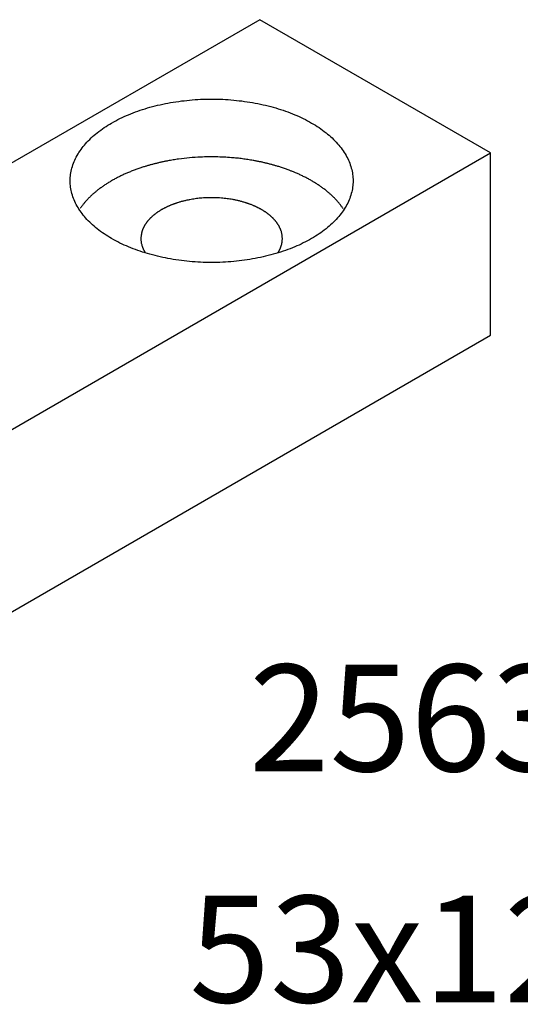
# Model space of a CAD drawing. Units: millimetres. Extents: x -990 to -580, y -1767 to -1481.
# Drawn here: x -612 to -602, y -1539 to -1519 of the extents above; entities that cross this region are included whole.
import ezdxf

# ---------------------------------------------------------------- set-up
doc = ezdxf.new("R2010")
doc.units = ezdxf.units.MM
doc.layers.add('1', color=7, linetype='Continuous')
doc.styles.add('CONVERTER_11', font='txt.shx', dxfattribs={"width": 0.99})

# ---------------------------------------------------------------- blocks, each defined once
blk = doc.blocks.new('41312-0-003', base_point=(-613.937, -1604.7))
at = {"color": 3, "linetype": 'Continuous'}
for p, q in [((-606.747, -1518.952), (-627.195, -1530.758)), ((-602.117, -1521.625), (-606.747, -1518.952)), ((-622.566, -1533.431), (-602.117, -1521.625)), ((-622.566, -1533.431), (-602.117, -1521.625)), ((-602.117, -1525.278), (-602.117, -1521.625))]:
    blk.add_line(p, q, dxfattribs=at)
blk.add_open_spline([(-609.718, -1523.341), (-609.663, -1523.371), (-609.552, -1523.432), (-609.376, -1523.511), (-609.192, -1523.582), (-608.997, -1523.644), (-608.796, -1523.698), (-608.586, -1523.742), (-608.373, -1523.777), (-608.154, -1523.802), (-607.934, -1523.817), (-607.712, -1523.822), (-607.489, -1523.817), (-607.269, -1523.802), (-607.05, -1523.777), (-606.837, -1523.742), (-606.628, -1523.698), (-606.426, -1523.644), (-606.231, -1523.582), (-606.047, -1523.511), (-605.871, -1523.431), (-605.709, -1523.345), (-605.556, -1523.25), (-605.419, -1523.15), (-605.294, -1523.042), (-605.185, -1522.931), (-605.09, -1522.813), (-605.013, -1522.693), (-604.951, -1522.568), (-604.907, -1522.441), (-604.88, -1522.312), (-604.871, -1522.182), (-604.88, -1522.053), (-604.907, -1521.923), (-604.951, -1521.797), (-605.013, -1521.672), (-605.09, -1521.551), (-605.185, -1521.434), (-605.294, -1521.322), (-605.419, -1521.215), (-605.556, -1521.115), (-605.709, -1521.02), (-605.871, -1520.933), (-606.047, -1520.854), (-606.231, -1520.783), (-606.426, -1520.72), (-606.628, -1520.667), (-606.837, -1520.622), (-607.05, -1520.588), (-607.269, -1520.563), (-607.489, -1520.547), (-607.712, -1520.542), (-607.934, -1520.547), (-608.154, -1520.563), (-608.373, -1520.588), (-608.586, -1520.622), (-608.796, -1520.667), (-608.997, -1520.72), (-609.192, -1520.783), (-609.376, -1520.854), (-609.552, -1520.933), (-609.715, -1521.02), (-609.867, -1521.115), (-610.005, -1521.215), (-610.13, -1521.322), (-610.238, -1521.434), (-610.333, -1521.551), (-610.411, -1521.672), (-610.472, -1521.797), (-610.516, -1521.923), (-610.543, -1522.053), (-610.552, -1522.182), (-610.543, -1522.312), (-610.516, -1522.441), (-610.472, -1522.568), (-610.411, -1522.693), (-610.333, -1522.813), (-610.238, -1522.931), (-610.13, -1523.042), (-610.005, -1523.15), (-609.868, -1523.25), (-609.768, -1523.31), (-609.718, -1523.341)], degree=3, knots=[0, 0, 0, 0, 0.188823, 0.377654, 0.579063, 0.780476, 0.992004, 1.203534, 1.42212, 1.640708, 1.862916, 2.085124, 2.307332, 2.52954, 2.748128, 2.966714, 3.178244, 3.389772, 3.591185, 3.792594, 3.981425, 4.170248, 4.344878, 4.519497, 4.679465, 4.839414, 4.985768, 5.132093, 5.267712, 5.403291, 5.532902, 5.662491, 5.792079, 5.921691, 6.057269, 6.192888, 6.339213, 6.485568, 6.645517, 6.805484, 6.980103, 7.154734, 7.343557, 7.532388, 7.733796, 7.93521, 8.146737, 8.358267, 8.576854, 8.795441, 9.017649, 9.239858, 9.462066, 9.684274, 9.902862, 10.121448, 10.332978, 10.544505, 10.745919, 10.947327, 11.136158, 11.324982, 11.499612, 11.674231, 11.834198, 11.994148, 12.140502, 12.286827, 12.422446, 12.558025, 12.687636, 12.817224, 12.946813, 13.076424, 13.212003, 13.347622, 13.493947, 13.640301, 13.800251, 13.960218, 14.134837, 14.309467, 14.309467, 14.309467, 14.309467], dxfattribs=at)
at = {"layer": '1', "color": 3, "linetype": 'Continuous'}
blk.add_line((-622.566, -1537.084), (-602.117, -1525.278), dxfattribs=at)
for points in [[(-608.836, -1521.837), (-608.857, -1521.842), (-608.898, -1521.852), (-608.939, -1521.864), (-608.959, -1521.869)], [(-608.713, -1521.808), (-608.733, -1521.812), (-608.775, -1521.822), (-608.816, -1521.832), (-608.836, -1521.837)], [(-608.588, -1521.783), (-608.609, -1521.787), (-608.651, -1521.795), (-608.692, -1521.803), (-608.713, -1521.808)], [(-608.373, -1521.748), (-608.409, -1521.753), (-608.481, -1521.763), (-608.553, -1521.776), (-608.588, -1521.783)], [(-607.934, -1521.707), (-608.007, -1521.712), (-608.154, -1521.72), (-608.3, -1521.738), (-608.373, -1521.748)], [(-607.312, -1521.719), (-607.416, -1521.712), (-607.623, -1521.699), (-607.83, -1521.704), (-607.934, -1521.707)], [(-607.094, -1521.742), (-607.13, -1521.737), (-607.203, -1521.728), (-607.276, -1521.722), (-607.312, -1521.719)], [(-606.878, -1521.775), (-606.914, -1521.769), (-606.986, -1521.756), (-607.058, -1521.747), (-607.094, -1521.742)], [(-606.752, -1521.799), (-606.773, -1521.795), (-606.815, -1521.786), (-606.857, -1521.779), (-606.878, -1521.775)], [(-606.628, -1521.827), (-606.649, -1521.822), (-606.69, -1521.812), (-606.731, -1521.803), (-606.752, -1521.799)], [(-606.505, -1521.858), (-606.525, -1521.852), (-606.566, -1521.842), (-606.607, -1521.832), (-606.628, -1521.827)], [(-609.449, -1522.045), (-609.46, -1522.05), (-609.483, -1522.061), (-609.506, -1522.072), (-609.517, -1522.077)], [(-609.379, -1522.015), (-609.391, -1522.02), (-609.414, -1522.03), (-609.437, -1522.04), (-609.449, -1522.045)], [(-609.305, -1521.985), (-609.317, -1521.99), (-609.342, -1522), (-609.367, -1522.01), (-609.379, -1522.015)], [(-609.229, -1521.956), (-609.242, -1521.961), (-609.267, -1521.97), (-609.292, -1521.98), (-609.305, -1521.985)], [(-609.153, -1521.93), (-609.166, -1521.934), (-609.191, -1521.943), (-609.217, -1521.952), (-609.229, -1521.956)], [(-609.077, -1521.905), (-609.09, -1521.909), (-609.115, -1521.917), (-609.141, -1521.925), (-609.153, -1521.93)], [(-608.959, -1521.869), (-608.979, -1521.875), (-609.018, -1521.886), (-609.057, -1521.898), (-609.077, -1521.905)], [(-606.385, -1521.893), (-606.405, -1521.887), (-606.445, -1521.875), (-606.485, -1521.864), (-606.505, -1521.858)], [(-606.308, -1521.917), (-606.321, -1521.913), (-606.346, -1521.904), (-606.372, -1521.896), (-606.385, -1521.893)], [(-606.232, -1521.943), (-606.245, -1521.938), (-606.27, -1521.93), (-606.295, -1521.921), (-606.308, -1521.917)], [(-606.156, -1521.971), (-606.169, -1521.966), (-606.194, -1521.956), (-606.219, -1521.947), (-606.232, -1521.943)], [(-606.044, -1522.015), (-606.063, -1522.008), (-606.1, -1521.992), (-606.137, -1521.978), (-606.156, -1521.971)], [(-605.975, -1522.045), (-605.986, -1522.04), (-606.009, -1522.03), (-606.032, -1522.02), (-606.044, -1522.015)], [(-605.906, -1522.077), (-605.917, -1522.072), (-605.94, -1522.061), (-605.963, -1522.05), (-605.975, -1522.045)], [(-609.778, -1522.218), (-609.788, -1522.224), (-609.808, -1522.236), (-609.827, -1522.249), (-609.837, -1522.255)], [(-609.718, -1522.182), (-609.728, -1522.188), (-609.748, -1522.2), (-609.768, -1522.212), (-609.778, -1522.218)], [(-609.652, -1522.145), (-609.663, -1522.151), (-609.685, -1522.163), (-609.707, -1522.176), (-609.718, -1522.182)], [(-609.585, -1522.11), (-609.596, -1522.116), (-609.619, -1522.128), (-609.641, -1522.139), (-609.652, -1522.145)], [(-609.517, -1522.077), (-609.529, -1522.082), (-609.551, -1522.093), (-609.574, -1522.105), (-609.585, -1522.11)], [(-605.838, -1522.11), (-605.85, -1522.105), (-605.872, -1522.093), (-605.895, -1522.082), (-605.906, -1522.077)], [(-605.771, -1522.145), (-605.782, -1522.139), (-605.805, -1522.128), (-605.827, -1522.116), (-605.838, -1522.11)], [(-605.705, -1522.182), (-605.716, -1522.176), (-605.738, -1522.163), (-605.76, -1522.151), (-605.771, -1522.145)], [(-605.645, -1522.218), (-605.655, -1522.212), (-605.675, -1522.2), (-605.695, -1522.188), (-605.705, -1522.182)], [(-605.586, -1522.255), (-605.596, -1522.249), (-605.616, -1522.236), (-605.635, -1522.224), (-605.645, -1522.218)], [(-610.057, -1522.418), (-610.065, -1522.425), (-610.081, -1522.439), (-610.097, -1522.453), (-610.105, -1522.46)], [(-610.007, -1522.378), (-610.015, -1522.384), (-610.032, -1522.398), (-610.048, -1522.411), (-610.057, -1522.418)], [(-609.952, -1522.335), (-609.961, -1522.342), (-609.98, -1522.356), (-609.998, -1522.37), (-610.007, -1522.378)], [(-609.895, -1522.294), (-609.904, -1522.301), (-609.924, -1522.314), (-609.942, -1522.328), (-609.952, -1522.335)], [(-609.837, -1522.255), (-609.847, -1522.262), (-609.866, -1522.275), (-609.885, -1522.288), (-609.895, -1522.294)], [(-605.528, -1522.294), (-605.538, -1522.288), (-605.557, -1522.275), (-605.577, -1522.262), (-605.586, -1522.255)], [(-605.472, -1522.335), (-605.481, -1522.328), (-605.5, -1522.314), (-605.519, -1522.301), (-605.528, -1522.294)], [(-605.416, -1522.378), (-605.425, -1522.37), (-605.444, -1522.356), (-605.462, -1522.342), (-605.472, -1522.335)], [(-605.367, -1522.418), (-605.375, -1522.411), (-605.391, -1522.398), (-605.408, -1522.384), (-605.416, -1522.378)], [(-605.319, -1522.46), (-605.327, -1522.453), (-605.342, -1522.439), (-605.359, -1522.425), (-605.367, -1522.418)], [(-610.24, -1522.597), (-610.246, -1522.604), (-610.259, -1522.619), (-610.271, -1522.634), (-610.278, -1522.641)], [(-610.196, -1522.55), (-610.204, -1522.557), (-610.218, -1522.573), (-610.233, -1522.589), (-610.24, -1522.597)], [(-610.151, -1522.504), (-610.159, -1522.512), (-610.174, -1522.527), (-610.189, -1522.542), (-610.196, -1522.55)], [(-610.105, -1522.46), (-610.113, -1522.468), (-610.128, -1522.482), (-610.144, -1522.497), (-610.151, -1522.504)], [(-608.433, -1522.635), (-608.439, -1522.637), (-608.452, -1522.642), (-608.464, -1522.646), (-608.47, -1522.649)], [(-608.394, -1522.623), (-608.401, -1522.625), (-608.413, -1522.629), (-608.426, -1522.633), (-608.433, -1522.635)], [(-608.335, -1522.605), (-608.345, -1522.608), (-608.365, -1522.613), (-608.384, -1522.619), (-608.394, -1522.623)], [(-608.274, -1522.589), (-608.284, -1522.591), (-608.305, -1522.596), (-608.325, -1522.602), (-608.335, -1522.605)], [(-608.212, -1522.574), (-608.223, -1522.576), (-608.243, -1522.581), (-608.264, -1522.586), (-608.274, -1522.589)], [(-608.15, -1522.562), (-608.16, -1522.564), (-608.181, -1522.568), (-608.202, -1522.572), (-608.212, -1522.574)], [(-608.042, -1522.544), (-608.06, -1522.547), (-608.096, -1522.552), (-608.132, -1522.558), (-608.15, -1522.562)], [(-607.823, -1522.524), (-607.859, -1522.526), (-607.933, -1522.53), (-608.006, -1522.539), (-608.042, -1522.544)], [(-607.512, -1522.53), (-607.564, -1522.526), (-607.667, -1522.52), (-607.771, -1522.523), (-607.823, -1522.524)], [(-607.403, -1522.541), (-607.421, -1522.539), (-607.457, -1522.534), (-607.494, -1522.531), (-607.512, -1522.53)], [(-607.295, -1522.558), (-607.313, -1522.555), (-607.349, -1522.548), (-607.385, -1522.544), (-607.403, -1522.541)], [(-607.232, -1522.57), (-607.242, -1522.568), (-607.263, -1522.563), (-607.284, -1522.56), (-607.295, -1522.558)], [(-607.17, -1522.584), (-607.18, -1522.581), (-607.201, -1522.576), (-607.221, -1522.572), (-607.232, -1522.57)], [(-607.108, -1522.599), (-607.119, -1522.597), (-607.139, -1522.591), (-607.16, -1522.586), (-607.17, -1522.584)], [(-607.048, -1522.617), (-607.058, -1522.614), (-607.078, -1522.608), (-607.098, -1522.602), (-607.108, -1522.599)], [(-607.01, -1522.629), (-607.016, -1522.627), (-607.029, -1522.622), (-607.042, -1522.619), (-607.048, -1522.617)], [(-606.972, -1522.642), (-606.978, -1522.639), (-606.991, -1522.635), (-607.004, -1522.631), (-607.01, -1522.629)], [(-605.272, -1522.504), (-605.28, -1522.497), (-605.295, -1522.482), (-605.311, -1522.468), (-605.319, -1522.46)], [(-605.227, -1522.55), (-605.234, -1522.542), (-605.249, -1522.527), (-605.264, -1522.512), (-605.272, -1522.504)], [(-605.184, -1522.597), (-605.191, -1522.589), (-605.205, -1522.573), (-605.22, -1522.557), (-605.227, -1522.55)], [(-605.146, -1522.641), (-605.152, -1522.634), (-605.164, -1522.619), (-605.177, -1522.604), (-605.184, -1522.597)], [(-610.314, -1522.688), (-610.32, -1522.695), (-610.331, -1522.711), (-610.342, -1522.727), (-610.348, -1522.735)], [(-610.278, -1522.641), (-610.284, -1522.649), (-610.296, -1522.664), (-610.308, -1522.68), (-610.314, -1522.688)], [(-608.803, -1522.817), (-608.808, -1522.821), (-608.818, -1522.827), (-608.827, -1522.834), (-608.832, -1522.838)], [(-608.774, -1522.798), (-608.779, -1522.801), (-608.789, -1522.808), (-608.798, -1522.814), (-608.803, -1522.817)], [(-608.745, -1522.779), (-608.75, -1522.782), (-608.76, -1522.788), (-608.769, -1522.795), (-608.774, -1522.798)], [(-608.715, -1522.761), (-608.72, -1522.764), (-608.73, -1522.77), (-608.74, -1522.776), (-608.745, -1522.779)], [(-608.682, -1522.743), (-608.687, -1522.746), (-608.698, -1522.752), (-608.709, -1522.758), (-608.715, -1522.761)], [(-608.648, -1522.725), (-608.654, -1522.728), (-608.665, -1522.734), (-608.676, -1522.74), (-608.682, -1522.743)], [(-608.614, -1522.709), (-608.62, -1522.711), (-608.631, -1522.717), (-608.643, -1522.723), (-608.648, -1522.725)], [(-608.58, -1522.693), (-608.586, -1522.696), (-608.597, -1522.701), (-608.609, -1522.706), (-608.614, -1522.709)], [(-608.546, -1522.678), (-608.551, -1522.68), (-608.563, -1522.685), (-608.574, -1522.69), (-608.58, -1522.693)], [(-608.508, -1522.663), (-608.514, -1522.665), (-608.527, -1522.67), (-608.539, -1522.675), (-608.546, -1522.678)], [(-608.47, -1522.649), (-608.477, -1522.651), (-608.489, -1522.655), (-608.502, -1522.66), (-608.508, -1522.663)], [(-606.934, -1522.656), (-606.94, -1522.653), (-606.953, -1522.648), (-606.965, -1522.644), (-606.972, -1522.642)], [(-606.878, -1522.678), (-606.887, -1522.674), (-606.906, -1522.666), (-606.925, -1522.659), (-606.934, -1522.656)], [(-606.843, -1522.693), (-606.849, -1522.69), (-606.86, -1522.685), (-606.872, -1522.68), (-606.878, -1522.678)], [(-606.809, -1522.709), (-606.815, -1522.706), (-606.826, -1522.701), (-606.837, -1522.696), (-606.843, -1522.693)], [(-606.775, -1522.725), (-606.781, -1522.723), (-606.792, -1522.717), (-606.803, -1522.711), (-606.809, -1522.709)], [(-606.742, -1522.743), (-606.747, -1522.74), (-606.758, -1522.734), (-606.769, -1522.728), (-606.775, -1522.725)], [(-606.709, -1522.761), (-606.714, -1522.758), (-606.725, -1522.752), (-606.736, -1522.746), (-606.742, -1522.743)], [(-606.679, -1522.779), (-606.684, -1522.776), (-606.693, -1522.77), (-606.704, -1522.764), (-606.709, -1522.761)], [(-606.649, -1522.798), (-606.654, -1522.795), (-606.664, -1522.788), (-606.674, -1522.782), (-606.679, -1522.779)], [(-606.62, -1522.817), (-606.625, -1522.814), (-606.634, -1522.808), (-606.644, -1522.801), (-606.649, -1522.798)], [(-606.592, -1522.838), (-606.596, -1522.834), (-606.606, -1522.827), (-606.615, -1522.821), (-606.62, -1522.817)], [(-605.11, -1522.688), (-605.115, -1522.68), (-605.127, -1522.664), (-605.14, -1522.649), (-605.146, -1522.641)], [(-605.075, -1522.735), (-605.081, -1522.727), (-605.092, -1522.711), (-605.104, -1522.695), (-605.11, -1522.688)], [(-609.013, -1523.014), (-609.016, -1523.018), (-609.021, -1523.026), (-609.027, -1523.034), (-609.03, -1523.038)], [(-608.995, -1522.991), (-608.998, -1522.995), (-609.004, -1523.002), (-609.01, -1523.01), (-609.013, -1523.014)], [(-608.976, -1522.969), (-608.979, -1522.972), (-608.985, -1522.98), (-608.992, -1522.987), (-608.995, -1522.991)], [(-608.954, -1522.945), (-608.958, -1522.949), (-608.965, -1522.957), (-608.972, -1522.965), (-608.976, -1522.969)], [(-608.931, -1522.922), (-608.935, -1522.926), (-608.943, -1522.934), (-608.95, -1522.941), (-608.954, -1522.945)], [(-608.908, -1522.9), (-608.912, -1522.904), (-608.92, -1522.911), (-608.928, -1522.919), (-608.931, -1522.922)], [(-608.884, -1522.879), (-608.888, -1522.883), (-608.896, -1522.89), (-608.904, -1522.897), (-608.908, -1522.9)], [(-608.859, -1522.859), (-608.864, -1522.862), (-608.872, -1522.869), (-608.88, -1522.876), (-608.884, -1522.879)], [(-608.832, -1522.838), (-608.836, -1522.841), (-608.846, -1522.848), (-608.855, -1522.856), (-608.859, -1522.859)], [(-606.564, -1522.859), (-606.569, -1522.856), (-606.578, -1522.848), (-606.587, -1522.841), (-606.592, -1522.838)], [(-606.539, -1522.879), (-606.543, -1522.876), (-606.551, -1522.869), (-606.56, -1522.862), (-606.564, -1522.859)], [(-606.515, -1522.9), (-606.519, -1522.897), (-606.527, -1522.89), (-606.535, -1522.883), (-606.539, -1522.879)], [(-606.492, -1522.922), (-606.496, -1522.919), (-606.503, -1522.911), (-606.511, -1522.904), (-606.515, -1522.9)], [(-606.469, -1522.945), (-606.473, -1522.941), (-606.48, -1522.934), (-606.488, -1522.926), (-606.492, -1522.922)], [(-606.448, -1522.969), (-606.451, -1522.965), (-606.458, -1522.957), (-606.466, -1522.949), (-606.469, -1522.945)], [(-606.429, -1522.991), (-606.432, -1522.987), (-606.438, -1522.98), (-606.444, -1522.972), (-606.448, -1522.969)], [(-606.411, -1523.014), (-606.414, -1523.01), (-606.419, -1523.002), (-606.426, -1522.995), (-606.429, -1522.991)], [(-606.394, -1523.038), (-606.396, -1523.034), (-606.402, -1523.026), (-606.408, -1523.018), (-606.411, -1523.014)], [(-609.113, -1523.212), (-609.116, -1523.225), (-609.122, -1523.25), (-609.126, -1523.276), (-609.127, -1523.289)], [(-609.105, -1523.186), (-609.106, -1523.191), (-609.109, -1523.199), (-609.112, -1523.208), (-609.113, -1523.212)], [(-609.096, -1523.161), (-609.097, -1523.165), (-609.101, -1523.174), (-609.104, -1523.182), (-609.105, -1523.186)], [(-609.085, -1523.136), (-609.087, -1523.14), (-609.091, -1523.148), (-609.094, -1523.157), (-609.096, -1523.161)], [(-609.074, -1523.111), (-609.076, -1523.115), (-609.08, -1523.124), (-609.083, -1523.132), (-609.085, -1523.136)], [(-609.061, -1523.087), (-609.063, -1523.091), (-609.067, -1523.099), (-609.072, -1523.107), (-609.074, -1523.111)], [(-609.046, -1523.062), (-609.048, -1523.066), (-609.054, -1523.075), (-609.058, -1523.083), (-609.061, -1523.087)], [(-609.03, -1523.038), (-609.033, -1523.042), (-609.038, -1523.05), (-609.043, -1523.058), (-609.046, -1523.062)], [(-606.377, -1523.062), (-606.38, -1523.058), (-606.385, -1523.05), (-606.391, -1523.042), (-606.394, -1523.038)], [(-606.362, -1523.087), (-606.365, -1523.083), (-606.37, -1523.075), (-606.375, -1523.066), (-606.377, -1523.062)], [(-606.35, -1523.111), (-606.352, -1523.107), (-606.356, -1523.099), (-606.36, -1523.091), (-606.362, -1523.087)], [(-606.338, -1523.136), (-606.34, -1523.132), (-606.344, -1523.124), (-606.348, -1523.115), (-606.35, -1523.111)], [(-606.328, -1523.161), (-606.329, -1523.157), (-606.333, -1523.148), (-606.336, -1523.14), (-606.338, -1523.136)], [(-606.318, -1523.186), (-606.32, -1523.182), (-606.323, -1523.174), (-606.326, -1523.165), (-606.328, -1523.161)], [(-606.302, -1523.25), (-606.304, -1523.24), (-606.308, -1523.218), (-606.315, -1523.197), (-606.318, -1523.186)], [(-609.127, -1523.289), (-609.128, -1523.297), (-609.13, -1523.315), (-609.13, -1523.332), (-609.13, -1523.341)], [(-609.13, -1523.341), (-609.13, -1523.347), (-609.13, -1523.36), (-609.129, -1523.373), (-609.129, -1523.379)], [(-609.129, -1523.379), (-609.128, -1523.388), (-609.126, -1523.405), (-609.123, -1523.422), (-609.122, -1523.431)], [(-606.311, -1523.469), (-606.307, -1523.456), (-606.301, -1523.431), (-606.298, -1523.405), (-606.296, -1523.392)], [(-606.295, -1523.302), (-606.295, -1523.293), (-606.297, -1523.276), (-606.3, -1523.259), (-606.302, -1523.25)], [(-606.296, -1523.392), (-606.295, -1523.384), (-606.293, -1523.366), (-606.293, -1523.349), (-606.293, -1523.341)], [(-606.293, -1523.341), (-606.293, -1523.334), (-606.293, -1523.321), (-606.294, -1523.308), (-606.295, -1523.302)], [(-609.122, -1523.431), (-609.119, -1523.442), (-609.115, -1523.463), (-609.108, -1523.484), (-609.105, -1523.495)], [(-609.105, -1523.495), (-609.104, -1523.499), (-609.101, -1523.507), (-609.097, -1523.516), (-609.096, -1523.52)], [(-609.096, -1523.52), (-609.094, -1523.524), (-609.091, -1523.533), (-609.087, -1523.541), (-609.085, -1523.545)], [(-609.085, -1523.545), (-609.083, -1523.549), (-609.08, -1523.558), (-609.076, -1523.566), (-609.074, -1523.57)], [(-609.074, -1523.57), (-609.072, -1523.574), (-609.067, -1523.582), (-609.063, -1523.59), (-609.061, -1523.594)], [(-609.061, -1523.594), (-609.058, -1523.598), (-609.054, -1523.606), (-609.048, -1523.615), (-609.046, -1523.619)], [(-606.377, -1523.619), (-606.375, -1523.615), (-606.37, -1523.606), (-606.365, -1523.598), (-606.362, -1523.594)], [(-606.362, -1523.594), (-606.36, -1523.59), (-606.356, -1523.582), (-606.352, -1523.574), (-606.35, -1523.57)], [(-606.35, -1523.57), (-606.348, -1523.566), (-606.344, -1523.558), (-606.34, -1523.549), (-606.338, -1523.545)], [(-606.338, -1523.545), (-606.336, -1523.541), (-606.333, -1523.533), (-606.329, -1523.524), (-606.328, -1523.52)], [(-606.328, -1523.52), (-606.326, -1523.516), (-606.323, -1523.507), (-606.32, -1523.499), (-606.318, -1523.495)], [(-606.318, -1523.495), (-606.317, -1523.49), (-606.314, -1523.482), (-606.312, -1523.473), (-606.311, -1523.469)]]:
    blk.add_open_spline(points, degree=3, dxfattribs=at)
at = {"color": 3, "insert": (-606.963, -1534.689), "char_height": 2.1384, "attachment_point": 7, "line_spacing_factor": 0.60024, "style": 'CONVERTER_11'}
blk.add_mtext('25635', dxfattribs=at)
at = {"layer": '1', "color": 3, "insert": (-608.159, -1539.324), "char_height": 2.1384, "attachment_point": 7, "line_spacing_factor": 0.60024, "style": 'CONVERTER_11'}
blk.add_mtext('53x12x8', dxfattribs=at)
blk = doc.blocks.new('1', base_point=(100190, 101900))
blk.add_blockref('41312-0-003', (-613.937, -1604.7))

msp = doc.modelspace()

# ---------------------------------------------------------------- block references
at = {"layer": '1'}
msp.add_blockref('1', (100190, 101900), dxfattribs=at)

doc.saveas('drawing.dxf')
